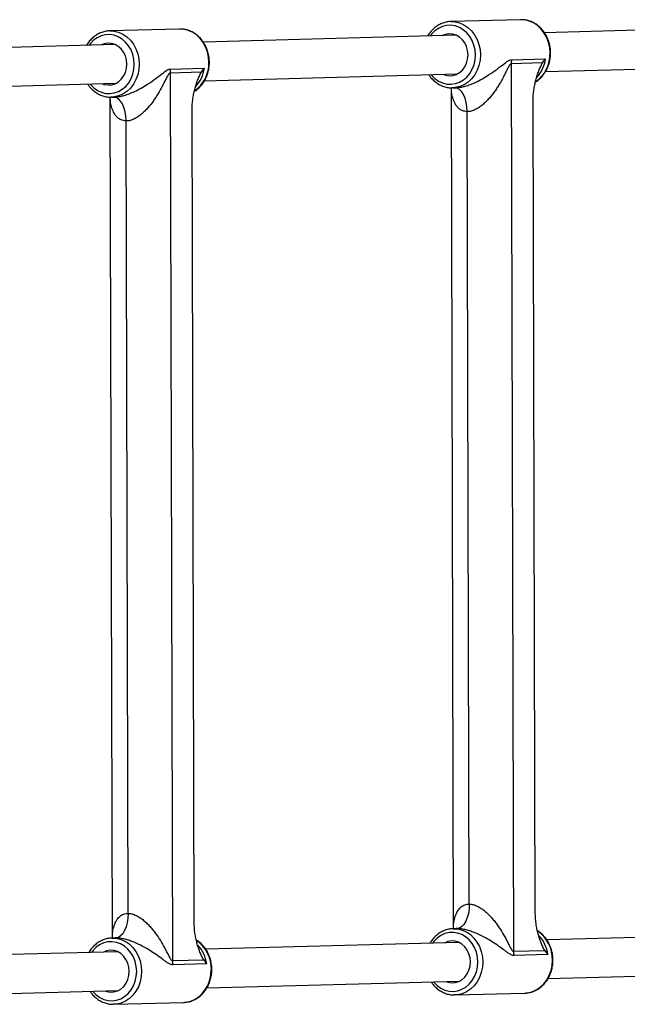
# Model space of a CAD drawing. Units: millimetres. Extents: x -1855 to 11802, y -8931 to 3226.
# Drawn here: x 8924 to 9176, y -6083 to -5676 of the extents above; entities that cross this region are included whole.
import ezdxf

# ---------------------------------------------------------------- set-up
doc = ezdxf.new("R2010")
doc.units = ezdxf.units.MM

msp = doc.modelspace()

# ---------------------------------------------------------------- linework, layer by layer
at = {"color": 7, "linetype": 'Continuous', "lineweight": 25}
for p, q in [((9131.43, -5675.93), (9102.61, -5676.71)), ((9102.61, -5676.71), (9103.5, -5676.73)), ((8990.35, -5679.78), (8961.53, -5680.57)), ((8961.53, -5680.57), (8962.42, -5680.58)), ((9245.93, -5678.5), (9141.32, -5681.36)), ((9104.85, -5682.36), (9000.25, -5685.21)), ((8963.77, -5686.21), (8859.17, -5689.07)), ((9140.51, -5693.82), (9127.55, -5694.18)), ((9127.67, -5692.47), (9141.76, -5692.08)), ((8999.43, -5697.68), (8986.47, -5698.03)), ((8986.6, -5696.32), (9000.68, -5695.94)), ((9127.55, -5694.18), (9128.52, -6061.02)), ((9141.76, -5697.35), (9246.36, -5694.5)), ((8986.47, -5698.03), (8987.44, -6064.88)), ((9000.68, -5701.21), (9105.29, -5698.35)), ((8859.61, -5705.06), (8964.21, -5702.2)), ((9102.7, -5704.08), (9103.61, -6051.67)), ((9103.36, -5704.1), (9102.97, -5704.11)), ((9103.36, -5704.1), (9104.63, -5704.07)), ((8961.62, -5707.94), (8962.54, -6055.53)), ((8962.28, -5707.96), (8961.89, -5707.96)), ((8962.28, -5707.96), (8963.55, -5707.92)), ((9137.52, -6045.25), (9136.64, -5709.45)), ((8996.45, -6049.11), (8995.56, -5713.31)), ((9110.21, -6041.5), (9109.35, -5713.94)), ((8969.13, -6045.35), (8968.27, -5717.79)), ((9104.87, -6051.64), (9103.6, -6051.67)), ((9103.6, -6051.67), (9104.49, -6051.69)), ((9105.2, -6051.64), (9104.87, -6051.65)), ((8963.8, -6055.49), (8962.52, -6055.53)), ((8962.52, -6055.53), (8963.41, -6055.54)), ((8964.12, -6055.49), (8963.8, -6055.5)), ((9246.92, -6053.46), (9142.31, -6056.32)), ((9105.84, -6057.32), (9001.24, -6060.17)), ((8964.76, -6061.17), (8860.16, -6064.03)), ((9128.52, -6061.02), (9141.48, -6060.67)), ((9142.74, -6062.35), (9128.65, -6062.74)), ((8987.44, -6064.88), (9000.4, -6064.52)), ((9001.66, -6066.2), (8987.58, -6066.59)), ((9142.75, -6072.31), (9247.36, -6069.46)), ((9001.68, -6076.17), (9106.28, -6073.31)), ((8860.6, -6080.02), (8965.2, -6077.16)), ((9104.35, -6079.06), (9103.96, -6079.07)), ((9104.35, -6079.06), (9133.17, -6078.28)), ((9133.17, -6078.28), (9133.58, -6078.26)), ((8963.27, -6082.92), (8962.89, -6082.92)), ((8963.27, -6082.92), (8992.09, -6082.13)), ((8992.09, -6082.13), (8992.5, -6082.11))]:
    msp.add_line(p, q, dxfattribs=at)
at = {"color": 8, "linetype": 'Continuous', "lineweight": 25, "flags": 128}
for points in [[(9103.5, -5676.73), (9104.38, -5676.82), (9106.24, -5677.27), (9108.02, -5678.06), (9109.68, -5679.17), (9111.16, -5680.58), (9112.42, -5682.23), (9113.45, -5684.1), (9114.2, -5686.14), (9114.66, -5688.28), (9114.82, -5690.48)], [(9143.64, -5689.69), (9143.48, -5687.49), (9143.02, -5685.35), (9142.27, -5683.32), (9141.24, -5681.45), (9139.98, -5679.79), (9138.5, -5678.39), (9136.85, -5677.28), (9135.06, -5676.48), (9133.2, -5676.03), (9131.43, -5675.93)], [(8962.42, -5680.58), (8963.3, -5680.67), (8965.16, -5681.12), (8966.95, -5681.92), (8968.6, -5683.03), (8970.08, -5684.43), (8971.35, -5686.09), (8972.37, -5687.96), (8973.12, -5689.99), (8973.58, -5692.13), (8973.74, -5694.33)], [(9002.56, -5693.54), (9002.4, -5691.35), (9001.94, -5689.2), (9001.19, -5687.17), (9000.17, -5685.3), (8998.9, -5683.64), (8997.42, -5682.24), (8995.77, -5681.13), (8993.98, -5680.34), (8992.12, -5679.89), (8990.35, -5679.78)], [(9112.77, -5690.49), (9112.61, -5688.43), (9112.15, -5686.42), (9111.41, -5684.53), (9110.41, -5682.81), (9109.17, -5681.31), (9107.73, -5680.07), (9106.13, -5679.13), (9104.42, -5678.52), (9102.64, -5678.25), (9100.86, -5678.32), (9099.11, -5678.75), (9097.46, -5679.51), (9095.94, -5680.59), (9094.6, -5681.95), (9094.06, -5682.65)], [(8971.69, -5694.34), (8971.53, -5692.28), (8971.08, -5690.28), (8970.34, -5688.39), (8969.33, -5686.67), (8968.09, -5685.17), (8966.65, -5683.93), (8965.05, -5682.99), (8963.34, -5682.37), (8961.57, -5682.1), (8959.78, -5682.18), (8958.03, -5682.6), (8956.38, -5683.36), (8954.86, -5684.44), (8953.52, -5685.8), (8952.98, -5686.5)], [(9094.49, -5698.64), (9094.64, -5698.83), (9095.99, -5700.2), (9097.51, -5701.3), (9099.17, -5702.08), (9100.92, -5702.52), (9102.71, -5702.62), (9104.48, -5702.37), (9106.19, -5701.77), (9107.78, -5700.85), (9109.22, -5699.63), (9110.45, -5698.14), (9111.44, -5696.43), (9112.18, -5694.55), (9112.62, -5692.55), (9112.77, -5690.49)], [(9114.82, -5690.48), (9114.67, -5692.67), (9114.22, -5694.81), (9113.48, -5696.84), (9112.47, -5698.69), (9111.21, -5700.34), (9109.74, -5701.72), (9108.09, -5702.81), (9106.31, -5703.59), (9104.45, -5704.02), (9103.36, -5704.1)], [(8953.42, -5702.5), (8953.57, -5702.68), (8954.91, -5704.06), (8956.44, -5705.15), (8958.1, -5705.93), (8959.84, -5706.38), (8961.63, -5706.47), (8963.4, -5706.22), (8965.11, -5705.63), (8966.7, -5704.7), (8968.14, -5703.48), (8969.37, -5701.99), (8970.37, -5700.29), (8971.1, -5698.4), (8971.54, -5696.41), (8971.69, -5694.34)], [(8973.74, -5694.33), (8973.59, -5696.53), (8973.14, -5698.67), (8972.4, -5700.69), (8971.39, -5702.55), (8970.13, -5704.19), (8968.66, -5705.58), (8967.01, -5706.67), (8965.23, -5707.44), (8963.37, -5707.87), (8962.28, -5707.96)], [(9109.35, -5713.94), (9109.24, -5711.99), (9108.95, -5710.12), (9108.48, -5708.4), (9107.85, -5706.91), (9107.08, -5705.68), (9106.21, -5704.78), (9105.26, -5704.24), (9104.45, -5704.07)], [(8968.27, -5717.79), (8968.17, -5715.84), (8967.87, -5713.97), (8967.4, -5712.26), (8966.77, -5710.76), (8966.01, -5709.54), (8965.13, -5708.64), (8964.19, -5708.09), (8963.37, -5707.93)], [(9104.49, -6051.69), (9105.37, -6051.78), (9107.23, -6052.23), (9109.02, -6053.02), (9110.67, -6054.13), (9112.15, -6055.54), (9113.41, -6057.19), (9114.44, -6059.06), (9115.19, -6061.1), (9115.65, -6063.24), (9115.81, -6065.44)], [(8963.41, -6055.54), (8964.29, -6055.63), (8966.16, -6056.08), (8967.94, -6056.88), (8969.59, -6057.99), (8971.07, -6059.39), (8972.34, -6061.05), (8973.36, -6062.92), (8974.11, -6064.95), (8974.57, -6067.09), (8974.73, -6069.29)], [(9113.76, -6065.45), (9113.6, -6063.39), (9113.15, -6061.38), (9112.4, -6059.49), (9111.4, -6057.77), (9110.16, -6056.27), (9108.72, -6055.03), (9107.12, -6054.09), (9105.41, -6053.48), (9103.64, -6053.21), (9101.85, -6053.28), (9100.1, -6053.71), (9098.45, -6054.47), (9096.93, -6055.55), (9095.59, -6056.91), (9095.05, -6057.61)], [(8972.68, -6069.3), (8972.52, -6067.24), (8972.07, -6065.24), (8971.33, -6063.35), (8970.32, -6061.63), (8969.08, -6060.13), (8967.64, -6058.89), (8966.04, -6057.95), (8964.33, -6057.33), (8962.56, -6057.06), (8960.77, -6057.14), (8959.03, -6057.56), (8957.37, -6058.32), (8955.85, -6059.4), (8954.51, -6060.76), (8953.97, -6061.46)], [(9095.49, -6073.6), (9095.63, -6073.79), (9096.98, -6075.16), (9098.5, -6076.26), (9100.17, -6077.04), (9101.91, -6077.48), (9103.7, -6077.58), (9105.47, -6077.33), (9107.18, -6076.73), (9108.77, -6075.81), (9110.21, -6074.59), (9111.44, -6073.1), (9112.44, -6071.39), (9113.17, -6069.51), (9113.61, -6067.51), (9113.76, -6065.45)], [(9115.81, -6065.44), (9115.66, -6067.63), (9115.21, -6069.77), (9114.47, -6071.8), (9113.46, -6073.65), (9112.2, -6075.3), (9110.73, -6076.68), (9109.08, -6077.77), (9107.3, -6078.55), (9105.44, -6078.98), (9104.35, -6079.06)], [(9133.58, -6078.26), (9134.26, -6078.19), (9136.12, -6077.76), (9137.9, -6076.99), (9139.55, -6075.89), (9141.02, -6074.51), (9142.28, -6072.87), (9143.29, -6071.01), (9144.03, -6068.98), (9144.48, -6066.85), (9144.63, -6064.65)], [(8954.41, -6077.46), (8954.56, -6077.64), (8955.9, -6079.02), (8957.43, -6080.11), (8959.09, -6080.89), (8960.84, -6081.34), (8962.62, -6081.43), (8964.39, -6081.18), (8966.1, -6080.59), (8967.7, -6079.66), (8969.13, -6078.44), (8970.36, -6076.95), (8971.36, -6075.25), (8972.09, -6073.36), (8972.53, -6071.37), (8972.68, -6069.3)], [(8974.73, -6069.29), (8974.58, -6071.49), (8974.13, -6073.63), (8973.39, -6075.65), (8972.38, -6077.51), (8971.12, -6079.15), (8969.65, -6080.54), (8968, -6081.63), (8966.23, -6082.4), (8964.36, -6082.83), (8963.27, -6082.92)], [(8992.5, -6082.11), (8993.18, -6082.04), (8995.05, -6081.61), (8996.82, -6080.84), (8998.47, -6079.75), (8999.94, -6078.36), (9001.2, -6076.72), (9002.21, -6074.86), (9002.95, -6072.84), (9003.4, -6070.7), (9003.55, -6068.5)]]:
    msp.add_lwpolyline(points, dxfattribs=at)
at = {"color": 7, "linetype": 'Continuous', "lineweight": 25, "flags": 128}
for points in [[(8968.62, -5694.33), (8968.47, -5692.58), (8968.01, -5690.91), (8967.27, -5689.38), (8966.28, -5688.04), (8965.08, -5686.97), (8963.72, -5686.19), (8962.26, -5685.74), (8960.75, -5685.64), (8959.26, -5685.9), (8958.09, -5686.36)], [(9109.7, -5690.47), (9109.54, -5688.73), (9109.09, -5687.06), (9108.35, -5685.52), (9107.36, -5684.19), (9106.16, -5683.11), (9104.8, -5682.33), (9103.34, -5681.89), (9101.83, -5681.79), (9100.33, -5682.05), (9099.17, -5682.51)], [(9099.61, -5698.51), (9100.38, -5698.79), (9101.87, -5699.07), (9103.38, -5698.99), (9104.85, -5698.56), (9106.2, -5697.79), (9107.39, -5696.73), (9108.37, -5695.41), (9109.1, -5693.88), (9109.55, -5692.21), (9109.7, -5690.47)], [(8958.53, -5702.36), (8959.3, -5702.65), (8960.8, -5702.92), (8962.31, -5702.84), (8963.77, -5702.41), (8965.12, -5701.65), (8966.32, -5700.58), (8967.3, -5699.26), (8968.03, -5697.73), (8968.47, -5696.07), (8968.62, -5694.33)], [(9110.21, -6041.5), (9110.12, -6043.45), (9109.84, -6045.34), (9109.38, -6047.08), (9108.75, -6048.61), (9107.99, -6049.88), (9107.13, -6050.82), (9106.18, -6051.42), (9105.2, -6051.64)], [(8969.13, -6045.35), (8969.04, -6047.31), (8968.76, -6049.19), (8968.3, -6050.93), (8967.68, -6052.46), (8966.92, -6053.73), (8966.05, -6054.68), (8965.1, -6055.27), (8964.12, -6055.49)], [(9110.69, -6065.43), (9110.53, -6063.69), (9110.08, -6062.02), (9109.34, -6060.48), (9108.35, -6059.15), (9107.15, -6058.07), (9105.79, -6057.29), (9104.33, -6056.85), (9102.82, -6056.75), (9101.33, -6057.01), (9100.16, -6057.47)], [(8969.61, -6069.29), (8969.46, -6067.54), (8969, -6065.87), (8968.26, -6064.34), (8967.27, -6063), (8966.08, -6061.93), (8964.72, -6061.15), (8963.25, -6060.7), (8961.74, -6060.6), (8960.25, -6060.86), (8959.08, -6061.32)], [(9100.6, -6073.46), (9101.37, -6073.75), (9102.86, -6074.03), (9104.37, -6073.95), (9105.84, -6073.52), (9107.19, -6072.75), (9108.38, -6071.69), (9109.37, -6070.37), (9110.1, -6068.84), (9110.54, -6067.17), (9110.69, -6065.43)], [(8959.52, -6077.32), (8960.29, -6077.61), (8961.79, -6077.88), (8963.3, -6077.8), (8964.76, -6077.37), (8966.11, -6076.61), (8967.31, -6075.54), (8968.29, -6074.22), (8969.02, -6072.69), (8969.47, -6071.03), (8969.61, -6069.29)]]:
    msp.add_lwpolyline(points, dxfattribs=at)
at = {"color": 8, "linetype": 'Continuous', "lineweight": 25}
for centre, radius, start, end in [((9129.53, -5690.05), 14.11, 305.5284, 1.453), ((8988.45, -5693.9), 14.11, 305.5284, 1.453), ((9127.61, -5690.14), 14.28, 317.4831, 352.1884), ((8986.53, -5693.99), 14.28, 317.4831, 352.1884), ((9130.52, -6064.28), 14.12, 358.4783, 55.4317), ((9128.33, -6064.42), 14.56, 8.1617, 42.2984), ((8989.44, -6068.13), 14.12, 358.4783, 55.4317), ((8987.25, -6068.27), 14.56, 8.1617, 42.2984)]:
    msp.add_arc(centre, radius, start, end, dxfattribs=at)
at = {"color": 7, "linetype": 'Continuous', "lineweight": 25}
for centre, radius, start, end in [((9139.07, -5694.15), 11.51, 171.615, 180.1604), ((8997.99, -5698), 11.51, 171.615, 180.1604), ((9140.08, -6060.99), 11.56, 180.1478, 188.672), ((8999, -6064.85), 11.56, 180.1478, 188.672)]:
    msp.add_arc(centre, radius, start, end, dxfattribs=at)
for points, knots in [([(9103.53, -5676.77), (9103.17, -5676.74), (9102.19, -5676.67), (9100.61, -5676.92), (9098.85, -5677.45), (9097.18, -5678.3), (9095.64, -5679.42), (9094.29, -5680.81), (9093.41, -5681.91), (9093.06, -5682.59), (9093.02, -5682.68)], [0, 0, 0, 0, 0.088473, 0.236347, 0.384102, 0.532005, 0.680304, 0.829135, 0.978521, 1, 1, 1, 1]), ([(9143.84, -5689.68), (9143.83, -5689.3), (9143.81, -5688.22), (9143.55, -5686.47), (9142.98, -5684.46), (9142.14, -5682.58), (9141.07, -5680.86), (9139.78, -5679.34), (9138.29, -5678.07), (9136.66, -5677.06), (9134.91, -5676.36), (9133.14, -5675.95), (9131.95, -5675.94), (9131.37, -5675.94)], [0, 0, 0, 0, 0.0522327, 0.1480494, 0.2439765, 0.3399212, 0.4358342, 0.5316419, 0.6272478, 0.722547, 0.8174552, 0.911945, 1, 1, 1, 1]), ([(8962.45, -5680.62), (8962.09, -5680.6), (8961.11, -5680.53), (8959.53, -5680.77), (8957.77, -5681.31), (8956.1, -5682.16), (8954.56, -5683.27), (8953.21, -5684.66), (8952.33, -5685.77), (8951.98, -5686.45), (8951.94, -5686.53)], [0, 0, 0, 0, 0.088473, 0.236347, 0.384102, 0.532005, 0.680304, 0.829135, 0.978521, 1, 1, 1, 1]), ([(9002.77, -5693.53), (9002.76, -5693.15), (9002.73, -5692.08), (9002.47, -5690.32), (9001.9, -5688.32), (9001.07, -5686.43), (8999.99, -5684.71), (8998.7, -5683.2), (8997.22, -5681.92), (8995.58, -5680.92), (8993.84, -5680.22), (8992.06, -5679.81), (8990.87, -5679.8), (8990.3, -5679.79)], [0, 0, 0, 0, 0.0522327, 0.1480494, 0.2439765, 0.3399212, 0.4358342, 0.5316419, 0.6272478, 0.722547, 0.8174552, 0.911945, 1, 1, 1, 1]), ([(9137.61, -5701.63), (9137.81, -5701.52), (9138.56, -5701.09), (9139.7, -5700.08), (9141, -5698.63), (9142.08, -5696.95), (9142.93, -5695.1), (9143.51, -5693.13), (9143.8, -5691.3), (9143.83, -5690.14), (9143.84, -5689.68)], [0, 0, 0, 0, 0.052339, 0.193293, 0.334774, 0.476764, 0.619185, 0.761936, 0.904927, 1, 1, 1, 1]), ([(8996.53, -5705.48), (8996.73, -5705.37), (8997.48, -5704.95), (8998.63, -5703.94), (8999.92, -5702.48), (9001, -5700.8), (9001.85, -5698.96), (9002.43, -5696.98), (9002.73, -5695.15), (9002.75, -5693.99), (9002.77, -5693.53)], [0, 0, 0, 0, 0.052339, 0.193293, 0.334774, 0.476764, 0.619185, 0.761936, 0.904927, 1, 1, 1, 1]), ([(9136.64, -5709.45), (9136.63, -5707.95), (9136.74, -5706.48), (9136.99, -5704.68), (9137.05, -5704.31), (9137.17, -5703.61), (9137.23, -5703.25), (9137.44, -5702.22), (9137.6, -5701.54), (9137.94, -5700.23), (9138.13, -5699.58), (9138.53, -5698.32), (9138.75, -5697.71), (9139.2, -5696.51), (9139.44, -5695.94), (9139.82, -5695.11), (9139.95, -5694.84), (9140.22, -5694.31), (9140.36, -5694.06), (9140.51, -5693.82)], [0, 0, 0, 0, 0.25, 0.25, 0.3125, 0.3125, 0.375, 0.375, 0.5, 0.5, 0.625, 0.625, 0.75, 0.75, 0.875, 0.875, 0.9375, 0.9375, 1, 1, 1, 1]), ([(8995.56, -5713.31), (8995.55, -5711.8), (8995.67, -5710.33), (8995.91, -5708.53), (8995.97, -5708.17), (8996.09, -5707.46), (8996.16, -5707.11), (8996.36, -5706.07), (8996.52, -5705.4), (8996.86, -5704.08), (8997.05, -5703.44), (8997.45, -5702.18), (8997.67, -5701.56), (8998.12, -5700.37), (8998.36, -5699.79), (8998.74, -5698.96), (8998.87, -5698.69), (8999.14, -5698.17), (8999.28, -5697.91), (8999.43, -5697.68)], [0, 0, 0, 0, 0.25, 0.25, 0.3125, 0.3125, 0.375, 0.375, 0.5, 0.5, 0.625, 0.625, 0.75, 0.75, 0.875, 0.875, 0.9375, 0.9375, 1, 1, 1, 1]), ([(9127.55, -5694.18), (9127.47, -5694.18), (9127.39, -5694.21), (9127.23, -5694.32), (9127.15, -5694.39), (9127.01, -5694.56), (9126.93, -5694.66), (9126.79, -5694.86), (9126.73, -5694.97), (9126.53, -5695.3), (9126.4, -5695.53), (9126.15, -5696.01), (9126.02, -5696.25), (9125.65, -5697), (9125.39, -5697.51), (9124.88, -5698.53), (9124.62, -5699.04), (9123.81, -5700.58), (9123.24, -5701.61), (9122.32, -5703.13), (9122.01, -5703.64), (9121.35, -5704.64), (9121.01, -5705.15), (9119.95, -5706.62), (9119.2, -5707.58), (9117.98, -5708.96), (9117.56, -5709.41), (9116.67, -5710.28), (9116.21, -5710.7), (9115.27, -5711.49), (9114.78, -5711.86), (9114.01, -5712.37), (9113.75, -5712.53), (9113.22, -5712.83), (9112.95, -5712.98), (9112.4, -5713.24), (9112.12, -5713.36), (9111.57, -5713.56), (9111.29, -5713.65), (9110.45, -5713.86), (9109.89, -5713.94), (9109.35, -5713.94)], [0, 0, 0, 0, 0.015625, 0.015625, 0.03125, 0.03125, 0.046875, 0.046875, 0.0625, 0.0625, 0.09375, 0.09375, 0.125, 0.125, 0.1875, 0.1875, 0.25, 0.25, 0.375, 0.375, 0.4375, 0.4375, 0.5, 0.5, 0.625, 0.625, 0.6875, 0.6875, 0.75, 0.75, 0.8125, 0.8125, 0.84375, 0.84375, 0.875, 0.875, 0.90625, 0.90625, 0.9375, 0.9375, 1, 1, 1, 1]), ([(8986.47, -5698.03), (8986.39, -5698.03), (8986.31, -5698.06), (8986.15, -5698.17), (8986.08, -5698.24), (8985.93, -5698.41), (8985.86, -5698.51), (8985.72, -5698.71), (8985.65, -5698.82), (8985.45, -5699.15), (8985.32, -5699.38), (8985.07, -5699.86), (8984.95, -5700.11), (8984.57, -5700.85), (8984.32, -5701.36), (8983.8, -5702.38), (8983.54, -5702.9), (8982.73, -5704.44), (8982.16, -5705.46), (8981.24, -5706.98), (8980.93, -5707.49), (8980.27, -5708.5), (8979.93, -5709), (8978.87, -5710.48), (8978.12, -5711.44), (8976.9, -5712.81), (8976.48, -5713.26), (8975.59, -5714.13), (8975.14, -5714.55), (8974.19, -5715.34), (8973.7, -5715.71), (8972.93, -5716.22), (8972.67, -5716.38), (8972.14, -5716.69), (8971.87, -5716.83), (8971.32, -5717.09), (8971.04, -5717.21), (8970.49, -5717.42), (8970.21, -5717.5), (8969.37, -5717.72), (8968.81, -5717.79), (8968.27, -5717.79)], [0, 0, 0, 0, 0.015625, 0.015625, 0.03125, 0.03125, 0.046875, 0.046875, 0.0625, 0.0625, 0.09375, 0.09375, 0.125, 0.125, 0.1875, 0.1875, 0.25, 0.25, 0.375, 0.375, 0.4375, 0.4375, 0.5, 0.5, 0.625, 0.625, 0.6875, 0.6875, 0.75, 0.75, 0.8125, 0.8125, 0.84375, 0.84375, 0.875, 0.875, 0.90625, 0.90625, 0.9375, 0.9375, 1, 1, 1, 1]), ([(9093.47, -5698.67), (9093.72, -5699.04), (9094.34, -5699.97), (9095.58, -5701.22), (9097.12, -5702.39), (9098.81, -5703.29), (9100.59, -5703.86), (9101.99, -5704.12), (9102.78, -5704.08), (9102.96, -5704.08)], [0, 0, 0, 0, 0.112624, 0.28162, 0.450186, 0.618144, 0.785377, 0.951892, 1, 1, 1, 1]), ([(8952.39, -5702.53), (8952.64, -5702.9), (8953.27, -5703.83), (8954.51, -5705.07), (8956.05, -5706.25), (8957.73, -5707.14), (8959.51, -5707.71), (8960.91, -5707.97), (8961.7, -5707.94), (8961.88, -5707.93)], [0, 0, 0, 0, 0.112624, 0.28162, 0.450186, 0.618144, 0.785377, 0.951892, 1, 1, 1, 1]), ([(9110.21, -6041.5), (9110.75, -6041.5), (9111.31, -6041.58), (9112.14, -6041.8), (9112.43, -6041.89), (9112.99, -6042.1), (9113.27, -6042.22), (9114.09, -6042.61), (9114.62, -6042.92), (9115.64, -6043.59), (9116.14, -6043.96), (9117.1, -6044.75), (9117.56, -6045.17), (9118.44, -6046.03), (9118.87, -6046.47), (9119.68, -6047.38), (9120.08, -6047.85), (9120.84, -6048.8), (9121.21, -6049.28), (9122.28, -6050.74), (9122.93, -6051.74), (9124.17, -6053.74), (9124.74, -6054.75), (9125.56, -6056.27), (9125.83, -6056.78), (9126.35, -6057.79), (9126.6, -6058.29), (9126.98, -6059.02), (9127.11, -6059.26), (9127.37, -6059.73), (9127.5, -6059.96), (9127.7, -6060.28), (9127.76, -6060.38), (9127.9, -6060.58), (9127.98, -6060.67), (9128.13, -6060.83), (9128.2, -6060.9), (9128.36, -6061), (9128.44, -6061.02), (9128.52, -6061.02)], [0, 0, 0, 0, 0.0625, 0.0625, 0.09375, 0.09375, 0.125, 0.125, 0.1875, 0.1875, 0.25, 0.25, 0.3125, 0.3125, 0.375, 0.375, 0.4375, 0.4375, 0.5, 0.5, 0.625, 0.625, 0.75, 0.75, 0.8125, 0.8125, 0.875, 0.875, 0.90625, 0.90625, 0.9375, 0.9375, 0.953125, 0.953125, 0.96875, 0.96875, 0.984375, 0.984375, 1, 1, 1, 1]), ([(8969.13, -6045.35), (8969.68, -6045.36), (8970.23, -6045.44), (8971.07, -6045.65), (8971.35, -6045.74), (8971.91, -6045.95), (8972.19, -6046.07), (8973.02, -6046.46), (8973.54, -6046.77), (8974.57, -6047.45), (8975.06, -6047.82), (8976.02, -6048.61), (8976.48, -6049.03), (8977.37, -6049.88), (8977.79, -6050.33), (8978.61, -6051.24), (8979, -6051.7), (8979.76, -6052.65), (8980.13, -6053.13), (8981.2, -6054.6), (8981.86, -6055.59), (8983.09, -6057.59), (8983.67, -6058.61), (8984.49, -6060.13), (8984.75, -6060.63), (8985.27, -6061.64), (8985.53, -6062.14), (8985.91, -6062.87), (8986.03, -6063.12), (8986.29, -6063.59), (8986.42, -6063.81), (8986.62, -6064.13), (8986.69, -6064.24), (8986.83, -6064.43), (8986.9, -6064.52), (8987.05, -6064.69), (8987.13, -6064.75), (8987.28, -6064.85), (8987.36, -6064.88), (8987.44, -6064.88)], [0, 0, 0, 0, 0.0625, 0.0625, 0.09375, 0.09375, 0.125, 0.125, 0.1875, 0.1875, 0.25, 0.25, 0.3125, 0.3125, 0.375, 0.375, 0.4375, 0.4375, 0.5, 0.5, 0.625, 0.625, 0.75, 0.75, 0.8125, 0.8125, 0.875, 0.875, 0.90625, 0.90625, 0.9375, 0.9375, 0.953125, 0.953125, 0.96875, 0.96875, 0.984375, 0.984375, 1, 1, 1, 1]), ([(9141.48, -6060.67), (9141.33, -6060.44), (9141.19, -6060.19), (9140.91, -6059.69), (9140.78, -6059.42), (9140.4, -6058.62), (9140.16, -6058.06), (9139.7, -6056.89), (9139.48, -6056.29), (9139.07, -6055.04), (9138.88, -6054.41), (9138.53, -6053.11), (9138.37, -6052.44), (9138.15, -6051.42), (9138.09, -6051.07), (9137.96, -6050.37), (9137.9, -6050.01), (9137.65, -6048.22), (9137.53, -6046.75), (9137.52, -6045.25)], [0, 0, 0, 0, 0.0625, 0.0625, 0.125, 0.125, 0.25, 0.25, 0.375, 0.375, 0.5, 0.5, 0.625, 0.625, 0.6875, 0.6875, 0.75, 0.75, 1, 1, 1, 1]), ([(9000.4, -6064.52), (9000.25, -6064.29), (9000.11, -6064.05), (8999.84, -6063.54), (8999.71, -6063.28), (8999.32, -6062.47), (8999.08, -6061.91), (8998.62, -6060.74), (8998.4, -6060.14), (8997.99, -6058.9), (8997.8, -6058.26), (8997.45, -6056.96), (8997.29, -6056.29), (8997.08, -6055.27), (8997.01, -6054.92), (8996.88, -6054.22), (8996.83, -6053.87), (8996.57, -6052.07), (8996.45, -6050.61), (8996.45, -6049.11)], [0, 0, 0, 0, 0.0625, 0.0625, 0.125, 0.125, 0.25, 0.25, 0.375, 0.375, 0.5, 0.5, 0.625, 0.625, 0.6875, 0.6875, 0.75, 0.75, 1, 1, 1, 1]), ([(9104.52, -6051.73), (9104.16, -6051.7), (9103.18, -6051.63), (9101.6, -6051.88), (9099.84, -6052.41), (9098.17, -6053.26), (9096.63, -6054.38), (9095.28, -6055.77), (9094.4, -6056.87), (9094.05, -6057.55), (9094.01, -6057.64)], [0, 0, 0, 0, 0.0884731, 0.2363468, 0.384102, 0.532005, 0.6803036, 0.8291352, 0.9785212, 1, 1, 1, 1]), ([(9128.65, -6062.74), (9128.49, -6062.74), (9128.31, -6062.72), (9127.97, -6062.64), (9127.79, -6062.58), (9127.27, -6062.35), (9126.91, -6062.14), (9126.19, -6061.66), (9125.82, -6061.4), (9125.07, -6060.86), (9124.69, -6060.57), (9123.51, -6059.71), (9122.69, -6059.11), (9120.97, -6057.93), (9120.07, -6057.33), (9118.16, -6056.16), (9117.14, -6055.58), (9115.02, -6054.47), (9113.9, -6053.93), (9112.41, -6053.32), (9112.1, -6053.2), (9111.49, -6052.97), (9111.18, -6052.86), (9110.25, -6052.54), (9109.62, -6052.35), (9108.65, -6052.1), (9108.32, -6052.02), (9107.68, -6051.89), (9107.36, -6051.83), (9106.72, -6051.74), (9106.41, -6051.7), (9105.79, -6051.65), (9105.49, -6051.64), (9105.2, -6051.64)], [0, 0, 0, 0, 0.03125, 0.03125, 0.0625, 0.0625, 0.125, 0.125, 0.1875, 0.1875, 0.25, 0.25, 0.375, 0.375, 0.5, 0.5, 0.625, 0.625, 0.75, 0.75, 0.78125, 0.78125, 0.8125, 0.8125, 0.875, 0.875, 0.90625, 0.90625, 0.9375, 0.9375, 0.96875, 0.96875, 1, 1, 1, 1]), ([(8963.44, -6055.58), (8963.08, -6055.56), (8962.1, -6055.49), (8960.52, -6055.73), (8958.76, -6056.27), (8957.09, -6057.12), (8955.55, -6058.23), (8954.21, -6059.62), (8953.32, -6060.73), (8952.97, -6061.41), (8952.93, -6061.49)], [0, 0, 0, 0, 0.088473, 0.236347, 0.384102, 0.532005, 0.680304, 0.829135, 0.978521, 1, 1, 1, 1]), ([(8987.58, -6066.59), (8987.41, -6066.59), (8987.24, -6066.57), (8986.89, -6066.49), (8986.72, -6066.43), (8986.19, -6066.2), (8985.83, -6065.99), (8985.11, -6065.52), (8984.74, -6065.25), (8983.99, -6064.71), (8983.61, -6064.43), (8982.43, -6063.56), (8981.61, -6062.97), (8979.89, -6061.78), (8978.99, -6061.19), (8977.08, -6060.01), (8976.06, -6059.43), (8973.94, -6058.32), (8972.82, -6057.79), (8971.33, -6057.17), (8971.02, -6057.05), (8970.41, -6056.82), (8970.11, -6056.71), (8969.18, -6056.4), (8968.54, -6056.2), (8967.57, -6055.95), (8967.25, -6055.88), (8966.6, -6055.75), (8966.28, -6055.69), (8965.65, -6055.59), (8965.33, -6055.56), (8964.71, -6055.51), (8964.41, -6055.49), (8964.12, -6055.49)], [0, 0, 0, 0, 0.03125, 0.03125, 0.0625, 0.0625, 0.125, 0.125, 0.1875, 0.1875, 0.25, 0.25, 0.375, 0.375, 0.5, 0.5, 0.625, 0.625, 0.75, 0.75, 0.78125, 0.78125, 0.8125, 0.8125, 0.875, 0.875, 0.90625, 0.90625, 0.9375, 0.9375, 0.96875, 0.96875, 1, 1, 1, 1]), ([(9133.59, -6078.23), (9133.75, -6078.23), (9134.52, -6078.22), (9135.88, -6077.89), (9137.61, -6077.24), (9139.23, -6076.28), (9140.7, -6075.05), (9141.99, -6073.59), (9143.07, -6071.91), (9143.92, -6070.06), (9144.5, -6068.09), (9144.79, -6066.26), (9144.85, -6064.72), (9144.79, -6063.18), (9144.54, -6061.43), (9143.97, -6059.42), (9143.14, -6057.54), (9142.06, -6055.82), (9140.76, -6054.31), (9139.54, -6053.21), (9138.7, -6052.72), (9138.42, -6052.56)], [0, 0, 0, 0, 0.015138, 0.073213, 0.131274, 0.189436, 0.24778, 0.306342, 0.365115, 0.424066, 0.483154, 0.542342, 0.581695, 0.614012, 0.673294, 0.732646, 0.792008, 0.85135, 0.910627, 0.96978, 1, 1, 1, 1]), ([(8992.51, -6082.08), (8992.67, -6082.08), (8993.44, -6082.07), (8994.8, -6081.74), (8996.53, -6081.09), (8998.15, -6080.13), (8999.62, -6078.91), (9000.91, -6077.44), (9001.99, -6075.76), (9002.84, -6073.92), (9003.43, -6071.94), (9003.71, -6070.11), (9003.77, -6068.58), (9003.71, -6067.04), (9003.46, -6065.28), (9002.89, -6063.28), (9002.06, -6061.4), (9000.98, -6059.67), (8999.69, -6058.17), (8998.46, -6057.06), (8997.63, -6056.58), (8997.35, -6056.41)], [0, 0, 0, 0, 0.015138, 0.073213, 0.131274, 0.189436, 0.24778, 0.306342, 0.365115, 0.424066, 0.483154, 0.542342, 0.581695, 0.614012, 0.673294, 0.732646, 0.792008, 0.85135, 0.910627, 0.96978, 1, 1, 1, 1]), ([(9094.46, -6073.63), (9094.71, -6074), (9095.33, -6074.93), (9096.58, -6076.18), (9098.12, -6077.35), (9099.8, -6078.25), (9101.58, -6078.82), (9102.98, -6079.08), (9103.77, -6079.04), (9103.95, -6079.04)], [0, 0, 0, 0, 0.112624, 0.28162, 0.450186, 0.618144, 0.785377, 0.951892, 1, 1, 1, 1]), ([(8953.38, -6077.49), (8953.63, -6077.86), (8954.26, -6078.79), (8955.5, -6080.03), (8957.04, -6081.21), (8958.72, -6082.1), (8960.5, -6082.67), (8961.9, -6082.93), (8962.69, -6082.9), (8962.87, -6082.89)], [0, 0, 0, 0, 0.1126241, 0.2816202, 0.4501861, 0.6181439, 0.7853769, 0.9518916, 1, 1, 1, 1])]:
    msp.add_open_spline(points, degree=3, knots=knots, dxfattribs=at)
at = {"color": 8, "linetype": 'Continuous', "lineweight": 25}
for points, knots in [([(9104.63, -5704.06), (9104.81, -5704.06), (9105.8, -5704.03), (9107.17, -5703.77), (9109.04, -5703.28), (9110.76, -5702.69), (9113.16, -5701.66), (9115.7, -5700.34), (9118.7, -5698.52), (9121.79, -5696.33), (9124.52, -5694.19), (9126.44, -5692.7), (9127.36, -5692.53), (9127.67, -5692.47)], [0, 0, 0, 0, 0.019078, 0.106974, 0.131258, 0.204316, 0.279853, 0.38761, 0.497596, 0.661515, 0.828203, 0.942345, 1, 1, 1, 1]), ([(8963.55, -5707.91), (8963.73, -5707.91), (8964.72, -5707.89), (8966.09, -5707.63), (8967.96, -5707.13), (8969.68, -5706.54), (8972.08, -5705.51), (8974.62, -5704.2), (8977.62, -5702.38), (8980.72, -5700.18), (8983.44, -5698.05), (8985.36, -5696.56), (8986.29, -5696.38), (8986.6, -5696.32)], [0, 0, 0, 0, 0.019078, 0.106974, 0.131258, 0.204316, 0.279853, 0.38761, 0.497596, 0.661515, 0.828203, 0.942345, 1, 1, 1, 1]), ([(9109.35, -5713.94), (9108.64, -5713.85), (9107.61, -5713.73), (9106.34, -5713.01), (9105.36, -5712.15), (9104.32, -5710.67), (9103.49, -5708.7), (9102.92, -5706.4), (9102.85, -5704.81), (9102.81, -5704.08)], [0, 0, 0, 0, 0.151923, 0.220301, 0.340496, 0.461017, 0.650056, 0.839539, 1, 1, 1, 1]), ([(8968.27, -5717.79), (8967.56, -5717.7), (8966.53, -5717.58), (8965.26, -5716.86), (8964.28, -5716), (8963.24, -5714.53), (8962.41, -5712.55), (8961.85, -5710.25), (8961.77, -5708.66), (8961.73, -5707.93)], [0, 0, 0, 0, 0.151923, 0.220301, 0.340496, 0.461017, 0.650056, 0.839539, 1, 1, 1, 1]), ([(9103.7, -6051.67), (9103.69, -6051.25), (9103.67, -6049.93), (9104.06, -6047.79), (9104.73, -6045.6), (9105.71, -6043.86), (9106.64, -6042.82), (9107.83, -6041.99), (9108.94, -6041.55), (9109.93, -6041.51), (9110.21, -6041.5)], [0, 0, 0, 0, 0.089106, 0.281377, 0.476815, 0.607915, 0.742584, 0.7986, 0.94352, 1, 1, 1, 1]), ([(8962.62, -6055.53), (8962.62, -6055.11), (8962.6, -6053.78), (8962.98, -6051.65), (8963.66, -6049.45), (8964.63, -6047.71), (8965.56, -6046.68), (8966.75, -6045.84), (8967.86, -6045.4), (8968.86, -6045.36), (8969.13, -6045.35)], [0, 0, 0, 0, 0.0891064, 0.2813772, 0.4768151, 0.6079149, 0.7425836, 0.7985996, 0.9435204, 1, 1, 1, 1])]:
    msp.add_open_spline(points, degree=3, knots=knots, dxfattribs=at)
at = {"color": 7, "linetype": 'Continuous', "lineweight": 25}
for points in [[(9140.51, -5693.82), (9140.88, -5693.23), (9141.3, -5692.65), (9141.76, -5692.08)], [(8999.43, -5697.68), (8999.8, -5697.08), (9000.22, -5696.51), (9000.68, -5695.94)], [(9141.48, -6060.67), (9141.85, -6061.24), (9142.27, -6061.8), (9142.74, -6062.35)], [(9000.4, -6064.52), (9000.77, -6065.09), (9001.2, -6065.65), (9001.66, -6066.2)]]:
    msp.add_open_spline(points, degree=3, dxfattribs=at)

doc.saveas('drawing.dxf')
